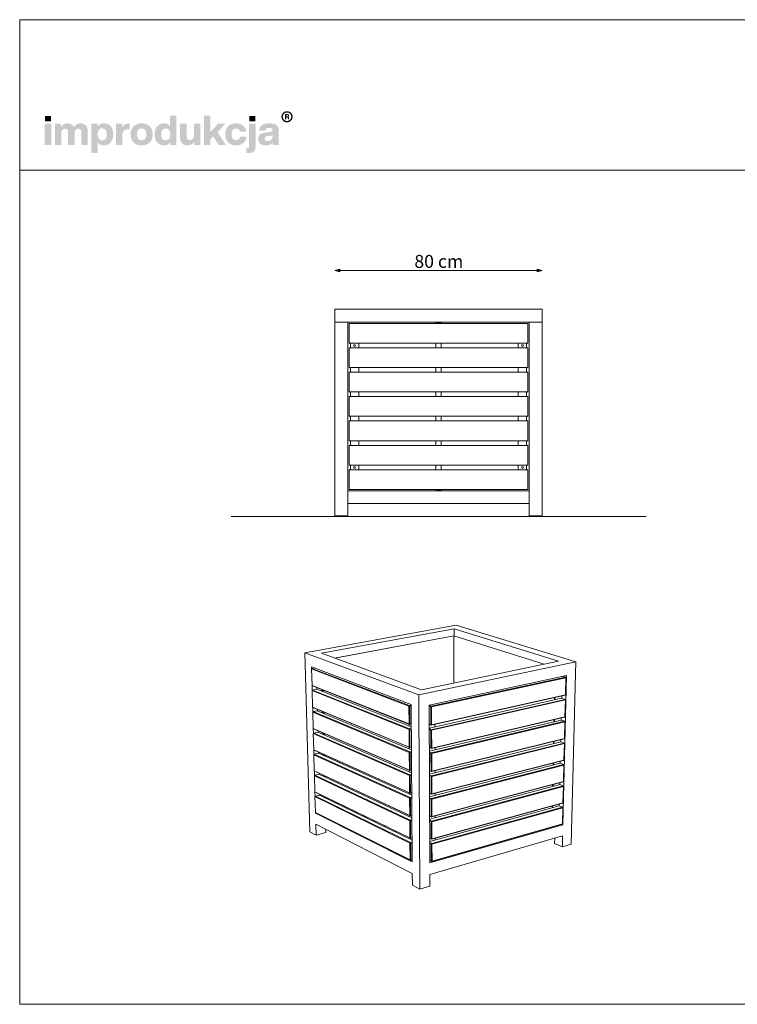
# Model space of a CAD drawing. Units: millimetres. Extents: x 97100 to 102640, y -80967 to -77167.
# Drawn here: x 97100 to 99870, y -80967 to -77167 of the extents above; entities that cross this region are included whole.
import ezdxf

# ---------------------------------------------------------------- set-up
doc = ezdxf.new("R2010")
doc.units = ezdxf.units.MM
doc.header["$MEASUREMENT"] = 0
for name, color, linetype, lineweight in [('0_Nr_pióra__1', 7, 'Continuous', 13), ('0_Nr_pióra__7', 7, 'Continuous', 13), ('220-Ściany_Nr_pióra__1', 7, 'Continuous', 13), ('299-Wymiary Opisy_Nr_pióra__21', 7, 'Continuous', 5), ('420-Słupy_Nr_pióra__1', 7, 'Continuous', 13), ('440-Stropy_Nr_pióra__1', 7, 'Continuous', 13), ('820-Rysunki Obrazki_Nr_pióra__1', 7, 'Continuous', 13), ('820-Rysunki Obrazki_Nr_pióra__7', 7, 'Continuous', 13)]:
    doc.layers.add(name, color=color, linetype=linetype, lineweight=lineweight)
doc.layers.add('299-Wymiary Opisy', color=7, linetype='Continuous')
doc.styles.add('GENERATED_STYLE_2', font='txt')
doc.dimstyles.new('GENERATED_STYLE__1', dxfattribs={"dimtxt": 50, "dimasz": 18.357488, "dimexe": 0.18, "dimexo": 0, "dimgap": 0.09, "dimtad": 1, "dimtih": 1, "dimtoh": 1, "dimdec": 1, "dimzin": 0, "dimdsep": 46, "dimtxsty": 'GENERATED_STYLE_2', "dimblk": 'ARROWHEAD_5', "dimblk1": 'ARROWHEAD_5', "dimblk2": 'ARROWHEAD_5', "dimcen": 0.09, "dimse1": 1, "dimse2": 1, "dimclrd": 7, "dimclre": 7, "dimclrt": 7, "dimadec": 1, "dimazin": 0, "dimtfac": 1, "dimtdec": 4, "dimtmove": 0, "dimatfit": 3, "dimfxl": 0, "dimtolj": 1, "dimtzin": 0, "dimarcsym": 0})

# ---------------------------------------------------------------- blocks, each defined once
blk = doc.blocks.new('*D4', base_point=(2455217, -425955.1))
at = {"layer": '299-Wymiary Opisy_Nr_pióra__21', "linetype": 'Continuous', "lineweight": 5}
for points in [[(98316.7, -78135.1), (98335.4, -78140.1), (98335.4, -78130.1)], [(99116.7, -78135.1), (99098.1, -78130.1), (99098.1, -78140.1)]]:
    blk.add_hatch(color=7, dxfattribs=at).paths.add_polyline_path(points)
at = {"layer": '299-Wymiary Opisy_Nr_pióra__21', "color": 7, "linetype": 'Continuous', "lineweight": 5}
for p, q in [((98316.7, -78135.1), (98335.4, -78130.1)), ((98316.7, -78135.1), (98335.4, -78140.1)), ((98335.4, -78130.1), (98335.4, -78140.1)), ((98335.4, -78135.1), (99098.1, -78135.1)), ((99116.7, -78135.1), (99098.1, -78130.1)), ((99098.1, -78140.1), (99098.1, -78130.1)), ((99116.7, -78135.1), (99098.1, -78140.1))]:
    blk.add_line(p, q, dxfattribs=at)
at = {"layer": '299-Wymiary Opisy_Nr_pióra__21', "color": 7, "lineweight": 5, "insert": (98623.5, -78125.1), "char_height": 50, "attachment_point": 7, "style": 'GENERATED_STYLE_2'}
blk.add_mtext('\\A1;{\\pql;\\fArial|b0|i0|c0|p38;80 cm}', dxfattribs=at)
blk = doc.blocks.new('ARROWHEAD_5')
at = {"linetype": 'Continuous', "lineweight": 0}
blk.add_hatch(color=0, dxfattribs=at).paths.add_polyline_path([(-1, 0.2679), (0, 0), (-1, -0.2679)])
at = {"color": 0, "linetype": 'Continuous', "lineweight": 0}
blk.add_line((0, 0), (-1, 0), dxfattribs=at)

msp = doc.modelspace()

# ---------------------------------------------------------------- hatches: boundary and pattern name
at = {"layer": '820-Rysunki Obrazki_Nr_pióra__1', "linetype": 'Continuous', "lineweight": 13}
h = msp.add_hatch(color=7, dxfattribs=at)
h.paths.add_polyline_path([(98110.42, -77541.91, 0.4142136), (98131.97, -77563.46, 0.4142136), (98153.52, -77541.91, 0.4142136), (98131.97, -77520.37, 0.4142136)])
h.paths.add_polyline_path([(98115.69, -77541.91, -0.4142136), (98131.97, -77525.64, -0.4142136), (98148.25, -77541.91, -0.4142136), (98131.97, -77558.19, -0.4142136)], flags=0)
h = msp.add_hatch(color=7, dxfattribs=at)
h.paths.add_polyline_path([(98124.22, -77551.22), (98128.82, -77551.22), (98128.82, -77544.07), (98132.59, -77544.07, -0.4045444), (98135.44, -77546.91), (98135.53, -77549.09, 0.0458615), (98135.66, -77550.29, 0.0736074), (98136, -77551.22), (98140.74, -77551.22, -0.1329664), (98140.2, -77549.12), (98140.06, -77546.39, 0.0384121), (98139.91, -77544.95, 0.0751623), (98139.49, -77543.72, 0.1923651), (98137.3, -77542.03, 0.3071546), (98140.44, -77537.42, 0.2146471), (98138.76, -77533.43, 0.104228), (98136.57, -77532.24, 0.0769312), (98133.41, -77531.8), (98124.22, -77531.8)])
h.paths.add_polyline_path([(98132.88, -77540.61), (98128.82, -77540.61), (98128.82, -77535.48), (98132.81, -77535.48, -0.0730739), (98134.04, -77535.64, -0.1053917), (98134.95, -77536.12, -0.2169559), (98135.7, -77538.02, -0.4138845)], flags=0)
at = {"layer": '820-Rysunki Obrazki_Nr_pióra__7', "linetype": 'Continuous', "lineweight": 13}
for points in [[(97197.7, -77559.8), (97221.22, -77559.8), (97221.22, -77538.96), (97197.7, -77538.96)], [(97867.79, -77650.63), (97895.91, -77650.63), (97863.53, -77600.72), (97894.18, -77569.14), (97865.9, -77569.14), (97835.73, -77601.36), (97835.73, -77538.17), (97811.57, -77538.17), (97811.57, -77650.63), (97835.73, -77650.63), (97835.73, -77628.36), (97846.78, -77616.99)], [(97986.44, -77559.8), (98009.97, -77559.8), (98009.97, -77538.96), (97986.44, -77538.96)], [(97197.07, -77650.63), (97221.7, -77650.63), (97221.7, -77569.14), (97197.07, -77569.14)], [(97334.17, -77567.24, 0.1389458), (97319.22, -77571.5, 0.1065204), (97308.58, -77581.92, 0.153413), (97298.74, -77571.03, 0.1322325), (97283.32, -77567.24, 0.1407531), (97269.63, -77571.05, 0.1047765), (97260.08, -77580.65), (97260.08, -77569.14), (97236.09, -77569.14), (97236.09, -77650.63), (97260.71, -77650.63), (97260.71, -77605.62, -0.0821497), (97261.89, -77597.63, -0.1075623), (97265.04, -77592.24, -0.2064431), (97274.95, -77588.23, -0.0923462), (97280.51, -77589.13, -0.1267675), (97284.29, -77591.78, -0.1087789), (97286.43, -77596.1, -0.066263), (97287.11, -77601.98), (97287.11, -77650.63), (97311.74, -77650.63), (97311.74, -77605.61, -0.0811091), (97312.9, -77597.63, -0.1074585), (97316.01, -77592.24, -0.2076281), (97325.89, -77588.23, -0.0917458), (97331.5, -77589.13, -0.1264638), (97335.3, -77591.78, -0.1092078), (97337.46, -77596.1, -0.0667355), (97338.14, -77601.98), (97338.14, -77650.63), (97362.76, -77650.63), (97362.76, -77597.71, 0.0837088), (97360.76, -77584.69, 0.1079646), (97355.04, -77575.13, 0.111596), (97346.04, -77569.25, 0.0907487)], [(97519.16, -77567.87, 0.0736796), (97510.88, -77569.01, 0.0856414), (97504.29, -77572.29, 0.1519895), (97495.94, -77584.28), (97495.94, -77569.13), (97471.94, -77569.13), (97471.94, -77650.63), (97496.56, -77650.63), (97496.56, -77612.72, -0.0826092), (97498.01, -77602.8, -0.117156), (97502.23, -77595.91, -0.1149587), (97509.03, -77591.9, -0.0793625), (97518.21, -77590.6), (97524.52, -77590.6), (97524.52, -77568.19, 0.0234582)], [(97772.72, -77569.14), (97772.72, -77614.63, -0.095518), (97771.37, -77622.34, -0.1104764), (97767.82, -77627.58, -0.1896662), (97757.23, -77631.53, -0.0867632), (97751.31, -77630.63, -0.1223186), (97747.22, -77627.96, -0.1125645), (97744.86, -77623.61, -0.0724725), (97744.1, -77617.64), (97744.1, -77569.14), (97719.48, -77569.14), (97719.48, -77622.53, 0.0888248), (97721.63, -77635.74, 0.110178), (97727.57, -77645.11, 0.1079214), (97736.53, -77650.68, 0.0870852), (97747.74, -77652.52, 0.2429943), (97773.35, -77639.12), (97773.35, -77650.63), (97797.34, -77650.63), (97797.34, -77569.14)], [(97935.09, -77652.53, 0.0794341), (97950.67, -77650.17, 0.0947822), (97963.05, -77643.43, 0.1028923), (97971.52, -77632.74, 0.0959864), (97975.38, -77618.57), (97950.89, -77618.57, -0.0899271), (97949.11, -77624.79, -0.1058275), (97945.65, -77629.07, -0.1706671), (97935.09, -77632.33, -0.1011995), (97928.11, -77631.02, -0.1230462), (97922.78, -77626.97, -0.1025222), (97919.38, -77619.99, -0.0673485), (97918.18, -77609.88, -0.0660658), (97919.36, -77599.75, -0.1017575), (97922.73, -77592.71, -0.1239591), (97928.05, -77588.61, -0.1023458), (97935.09, -77587.28, -0.1644658), (97945.17, -77590.26, -0.1912728), (97950.41, -77599.77), (97974.9, -77599.77, 0.0931398), (97970.9, -77586.22, 0.1012589), (97962.58, -77575.98, 0.0939781), (97950.46, -77569.5, 0.0779205), (97935.09, -77567.24, 0.092189), (97917.76, -77570.26, 0.1075076), (97904.57, -77578.84, 0.1056296), (97896.18, -77592.29, 0.0886655), (97893.24, -77609.88, 0.0891604), (97896.2, -77627.48, 0.1054714), (97904.63, -77640.92, 0.1070686), (97917.82, -77649.51, 0.0922893)], [(97978.08, -77662.98), (97975.07, -77662.98), (97975.07, -77681.74, 0.0139579), (97981.48, -77681.92), (97983.13, -77681.91, 0.062896), (97995.32, -77680.61, 0.1118496), (98003.83, -77676.5, 0.1311916), (98008.81, -77669.26, 0.0882808), (98010.44, -77658.56), (98010.44, -77569.13), (97985.81, -77569.13), (97985.81, -77655.7, -0.0877256), (97985.27, -77659.44, -0.1402647), (97983.72, -77661.65, -0.1142968), (97981.29, -77662.71, -0.0520861)]]:
    msp.add_hatch(color=7, dxfattribs=at).paths.add_polyline_path(points)
h = msp.add_hatch(color=7, dxfattribs=at)
h.paths.add_polyline_path([(97621.22, -77609.88, 0.074731), (97623.66, -77627.48, 0.0980804), (97630.69, -77640.92, 0.1147603), (97641.87, -77649.51, 0.1064783), (97656.75, -77652.53, 0.122611), (97671.31, -77649.19, 0.1229838), (97681.25, -77640.06), (97681.25, -77650.63), (97705.24, -77650.63), (97705.24, -77538.17), (97680.62, -77538.17), (97680.62, -77578.92, 0.1195944), (97670.82, -77570.36, 0.1183152), (97656.75, -77567.24, 0.1065069), (97641.87, -77570.26, 0.1147476), (97630.69, -77578.84, 0.0980597), (97623.66, -77592.29, 0.0747358)])
h.paths.add_polyline_path([(97647.35, -77620.53, -0.0674725), (97646.16, -77610.51, -0.0648795), (97647.35, -77600.3, -0.0971774), (97650.77, -77592.93, -0.2352377), (97663.55, -77586.97, -0.1026686), (97670.96, -77588.37, -0.1235998), (97676.48, -77592.62, -0.1014917), (97679.91, -77599.77, -0.0663648), (97681.1, -77609.88, -0.066349), (97679.91, -77620, -0.1015075), (97676.48, -77627.15, -0.1236232), (97670.96, -77631.4, -0.1026452), (97663.55, -77632.8, -0.0977542), (97656.23, -77631.5, -0.1241378), (97650.77, -77627.47, -0.1047588)], flags=0)
h = msp.add_hatch(color=7, dxfattribs=at)
h.paths.add_polyline_path([(97376.85, -77569.14), (97376.85, -77681.59), (97401.46, -77681.59), (97401.46, -77640.68, 0.1217542), (97411.29, -77649.39, 0.1188225), (97425.49, -77652.52, 0.1064543), (97440.37, -77649.51, 0.1147219), (97451.55, -77640.92, 0.0980893), (97458.58, -77627.48, 0.0747841), (97461.03, -77609.89, 0.0747455), (97458.58, -77592.29, 0.0980647), (97451.55, -77578.85, 0.1147398), (97440.37, -77570.26, 0.1065), (97425.49, -77567.24, 0.1249967), (97410.79, -77570.67, 0.1229351), (97400.83, -77580.02), (97400.83, -77569.14)])
h.paths.add_polyline_path([(97402.34, -77620, -0.0663925), (97401.15, -77609.88, -0.0664082), (97402.34, -77599.77, -0.1014674), (97405.78, -77592.62, -0.1235421), (97411.29, -77588.37, -0.1027065), (97418.7, -77586.96, -0.097681), (97426.01, -77588.27, -0.1241032), (97431.48, -77592.3, -0.104808), (97434.9, -77599.23, -0.0675307), (97436.08, -77609.25, -0.0649241), (97434.9, -77619.46, -0.0971613), (97431.48, -77626.83, -0.2352076), (97418.7, -77632.8, -0.1026832), (97411.29, -77631.4, -0.1235655), (97405.78, -77627.15, -0.1014832)], flags=0)
h = msp.add_hatch(color=7, dxfattribs=at)
h.paths.add_polyline_path([(97528.18, -77609.88, 0.0908232), (97531.2, -77627.48, 0.1065185), (97539.8, -77640.92, 0.1062968), (97553.29, -77649.51, 0.0903515), (97570.98, -77652.53, 0.0907094), (97588.57, -77649.51, 0.1062771), (97602.02, -77640.92, 0.1062849), (97610.6, -77627.48, 0.0907178), (97613.62, -77609.88, 0.0907406), (97610.6, -77592.29, 0.106262), (97602.02, -77578.84, 0.106257), (97588.57, -77570.26, 0.0907295), (97570.98, -77567.24, 0.0903716), (97553.29, -77570.26, 0.1062768), (97539.8, -77578.84, 0.1064956), (97531.2, -77592.29, 0.090846)])
h.paths.add_polyline_path([(97554.35, -77620, -0.0687838), (97553.11, -77609.88, -0.0688244), (97554.35, -77599.77, -0.1022657), (97557.9, -77592.62, -0.1215789), (97563.52, -77588.37, -0.1014323), (97570.98, -77586.97, -0.1023827), (97578.35, -77588.37, -0.1214874), (97583.92, -77592.62, -0.1016626), (97587.45, -77599.77, -0.0685696), (97588.68, -77609.88, -0.0685291), (97587.45, -77620, -0.1016724), (97583.92, -77627.15, -0.1215302), (97578.35, -77631.4, -0.102371), (97570.98, -77632.8, -0.1014207), (97563.52, -77631.4, -0.1216216), (97557.9, -77627.15, -0.1022756)], flags=0)
h = msp.add_hatch(color=7, dxfattribs=at)
h.paths.add_polyline_path([(98022.41, -77617.95, 0.0952533), (98020.73, -77627.56, 0.109718), (98022.97, -77638.33, 0.1160011), (98029.18, -77646.15, 0.0957955), (98038.58, -77650.92, 0.0725561), (98050.42, -77652.53, 0.1026825), (98066, -77649.61, 0.129984), (98076.49, -77641.48, 0.0448483), (98077.16, -77646.64, 0.0678894), (98078.55, -77650.63), (98103.33, -77650.63, -0.1007259), (98100.84, -77644.19, -0.052261), (98100.01, -77635.62), (98100.01, -77592.34, 0.1075272), (98097.93, -77581.89, 0.1273125), (98091.45, -77573.99, 0.0983658), (98080.16, -77568.99, 0.0609771), (98063.69, -77567.24, 0.0635641), (98046.71, -77569.12, 0.0996529), (98034.82, -77574.62, 0.1191373), (98027.62, -77583.49, 0.0941532), (98024.68, -77595.5), (98049.14, -77595.5, -0.08266), (98050.37, -77590.29, -0.1321214), (98053.02, -77586.99, -0.105521), (98057.32, -77585.26, -0.0501291), (98063.53, -77584.75, -0.0584209), (98069.61, -77585.35, -0.1045037), (98073.44, -77587.03, -0.1348089), (98075.44, -77589.62, -0.0965157), (98076.01, -77592.97, -0.2428165), (98073.32, -77598.65, -0.0836267), (98070.01, -77600.16, -0.0427616), (98065.43, -77601.02), (98052.63, -77602.13, 0.0597355), (98037.71, -77604.99, 0.0969485), (98027.85, -77610.35, 0.120222)])
h.paths.add_polyline_path([(98045.83, -77626.63, -0.2207673), (98048.61, -77619.96, -0.0925951), (98052.29, -77617.97, -0.0548779), (98057.68, -77616.84), (98067.79, -77615.73, 0.0558513), (98072.67, -77614.68, 0.1209982), (98076.01, -77612.57), (98076.01, -77618.58, -0.1023103), (98074.5, -77626.69, -0.1200739), (98070.48, -77632.07, -0.1004035), (98064.67, -77635.04, -0.071294), (98057.83, -77635.95, -0.0702416), (98052.69, -77635.3, -0.0981805), (98048.93, -77633.43, -0.2285658)], flags=0)

# ---------------------------------------------------------------- linework, layer by layer
at = {"layer": '0_Nr_pióra__1', "color": 7, "linetype": 'Continuous', "lineweight": 13, "flags": 128}
msp.add_lwpolyline([(97916.73, -79085.08), (99518.28, -79085.08)], dxfattribs=at)
at = {"layer": '0_Nr_pióra__7', "color": 7, "linetype": 'Continuous', "lineweight": 13, "flags": 128}
for points in [[(97100.1, -80967.3), (102640.1, -80967.3), (102640.1, -77167.3), (97100.1, -77167.3)], [(97100.1, -77747.61), (102640.1, -77747.61), (102640.1, -77167.3), (97100.1, -77167.3)]]:
    msp.add_lwpolyline(points, close=True, dxfattribs=at)
at = {"layer": '220-Ściany_Nr_pióra__1', "color": 7, "linetype": 'Continuous', "lineweight": 13}
for p, q in [((98775.44, -79545.17), (98315.44, -79631.01)), ((98775.97, -79545.34), (98315.95, -79631.19)), ((98775.44, -79545.17), (98776.13, -79545.04)), ((98775.97, -79545.34), (98775.73, -79727.43)), ((99124.34, -79654.94), (98775.97, -79545.34)), ((99125.05, -79654.79), (98776.13, -79545.04)), ((98272.68, -79755.52), (98272.83, -79761.78)), ((98274.72, -79839.53), (98274.86, -79845.25)), ((98276.75, -79922.83), (98276.87, -79928)), ((98278.76, -80005.42), (98278.87, -80010.06)), ((98280.75, -80087.3), (98280.85, -80091.42)), ((98282.73, -80168.5), (98282.81, -80172.11))]:
    msp.add_line(p, q, dxfattribs=at)
at = {"layer": '420-Słupy_Nr_pióra__1', "color": 7, "linetype": 'Continuous', "lineweight": 13}
for p, q in [((98219.81, -80301.45), (98201.83, -79655.01)), ((98227.17, -79672.3), (98226.97, -79664.54)), ((99196.87, -80274.15), (99210.39, -79698.72)), ((99229.06, -80349.56), (99245.71, -79691.1)), ((98229.4, -79756.18), (98228.91, -79737.61)), ((98231.61, -79839.35), (98231.12, -79820.94)), ((98615.2, -80417.62), (98610.9, -79810.13)), ((98644.72, -80522.79), (98640.83, -79821.48)), ((98683.39, -80421.01), (98681.28, -79812.76)), ((98233.8, -79921.8), (98233.31, -79903.56)), ((98235.97, -80003.54), (98235.49, -79985.48)), ((98238.12, -80084.6), (98237.64, -80066.71)), ((98240.25, -80164.99), (98239.78, -80147.27)), ((98241.98, -80230.03), (98241.9, -80227.15)), ((98244.21, -80314.16), (98243.1, -80272.19)), ((98281.7, -80304.4), (98281.39, -80291.79)), ((98219.81, -80301.45), (98244.21, -80314.16)), ((98244.21, -80314.16), (98281.7, -80304.4)), ((99164.77, -80346.49), (99165.22, -80325.94)), ((99194.86, -80359.7), (99195.86, -80317.02)), ((99164.77, -80346.49), (99194.86, -80359.7)), ((99194.86, -80359.7), (99229.06, -80349.56)), ((98615.83, -80507.75), (98615.52, -80462.79)), ((98683.7, -80511.24), (98683.55, -80466.23)), ((98615.83, -80507.75), (98644.72, -80522.79)), ((98644.72, -80522.79), (98683.7, -80511.24))]:
    msp.add_line(p, q, dxfattribs=at)
at = {"layer": '440-Stropy_Nr_pióra__1', "color": 7, "linetype": 'Continuous', "lineweight": 13}
for p, q in [((98200.59, -79610.35), (98784.45, -79504.09)), ((98776.71, -79518.55), (98264.71, -79612.51)), ((98776.71, -79518.55), (98776.67, -79545.21)), ((99180.17, -79643.33), (98776.71, -79518.55)), ((98784.45, -79504.09), (99246.86, -79645.58)), ((98640.56, -79772.86), (98200.59, -79610.35)), ((98200.59, -79610.35), (98201.83, -79655.01)), ((98264.71, -79612.51), (98651, -79753.37)), ((99246.86, -79645.58), (98640.56, -79772.86)), ((98651, -79753.37), (99180.17, -79643.33)), ((99246.86, -79645.58), (99245.71, -79691.1)), ((98228.26, -79670.8), (98226.75, -79672.89)), ((98226.75, -79672.89), (98602.7, -79816.15)), ((98226.75, -79672.89), (98228.46, -79737.2)), ((98610.9, -79810.13), (98226.97, -79664.54)), ((98238.41, -79668.88), (98228.26, -79670.8)), ((98228.26, -79670.8), (98604.31, -79813.88)), ((99210.39, -79698.72), (98681.28, -79812.76)), ((98688.74, -79817.05), (99207.19, -79704.95)), ((98689.96, -79819.44), (99208.41, -79707.18)), ((99207.19, -79704.95), (99196.82, -79701.64)), ((99208.41, -79707.18), (99206.87, -79772.65)), ((99207.04, -79771.92), (99208.57, -79706.47)), ((99208.41, -79707.18), (99207.19, -79704.95)), ((99207.19, -79704.95), (99208.57, -79706.47)), ((99208.41, -79707.18), (99208.57, -79706.47)), ((98228.46, -79737.2), (98230.06, -79738.67)), ((98228.46, -79737.2), (98603.22, -79885.29)), ((98230.48, -79754.68), (98228.98, -79756.77)), ((98228.98, -79756.77), (98603.38, -79906.31)), ((98228.98, -79756.77), (98230.67, -79820.53)), ((98230.06, -79738.67), (98604.85, -79886.84)), ((98246.77, -79751.45), (98230.48, -79754.68)), ((98230.48, -79754.68), (98604.98, -79904.04)), ((98246.77, -79751.45), (98611.51, -79896.13)), ((98247.2, -79745.45), (98247.36, -79751.68)), ((98266.12, -79759.12), (98265.97, -79752.87)), ((98268.48, -79760.06), (98268.33, -79753.8)), ((98640.56, -79772.86), (98640.83, -79821.48)), ((98681.59, -79901.23), (99192.11, -79785.96)), ((98688.97, -79890.13), (99205.58, -79774.05)), ((98689.02, -79907.36), (99205.2, -79790.34)), ((98690.17, -79888.68), (99206.87, -79772.65)), ((98690.23, -79909.74), (99206.41, -79792.57)), ((99164.15, -79792.27), (99164.34, -79783.31)), ((99166.03, -79791.85), (99166.23, -79782.89)), ((99205.2, -79790.34), (99192.11, -79785.96)), ((99192.47, -79776.99), (99192.26, -79786.01)), ((99206.41, -79792.57), (99204.89, -79857.47)), ((99205.05, -79856.71), (99206.57, -79791.83)), ((99206.41, -79792.57), (99205.2, -79790.34)), ((99205.2, -79790.34), (99206.57, -79791.83)), ((99205.58, -79774.05), (99206.87, -79772.65)), ((99206.41, -79792.57), (99206.57, -79791.83)), ((99206.87, -79772.65), (99207.04, -79771.92)), ((98230.67, -79820.53), (98232.27, -79821.98)), ((98230.67, -79820.53), (98603.89, -79974.81)), ((98232.69, -79837.85), (98231.19, -79839.93)), ((98232.27, -79821.98), (98605.52, -79976.33)), ((98248.9, -79834.48), (98232.69, -79837.85)), ((98232.69, -79837.85), (98605.64, -79993.38)), ((98248.9, -79834.48), (98612.14, -79985.14)), ((98249.34, -79829.04), (98249.49, -79834.72)), ((98268.18, -79842.47), (98268.04, -79836.77)), ((98270.53, -79843.45), (98270.39, -79837.74)), ((98602.7, -79816.15), (98604.31, -79813.88)), ((98602.7, -79816.15), (98603.22, -79885.29)), ((98602.7, -79816.15), (98605.51, -79816.26)), ((98604.31, -79813.88), (98610.91, -79812.47)), ((98604.31, -79813.88), (98605.51, -79816.26)), ((98610.93, -79815.1), (98605.51, -79816.26)), ((98606.02, -79885.39), (98605.51, -79816.26)), ((98681.28, -79814.26), (98688.74, -79817.05)), ((98681.29, -79817.14), (98687.14, -79819.33)), ((98687.14, -79819.33), (98688.74, -79817.05)), ((98687.14, -79819.33), (98689.96, -79819.44)), ((98687.14, -79819.33), (98687.36, -79888.57)), ((98688.74, -79817.05), (98689.96, -79819.44)), ((98689.96, -79819.44), (98690.17, -79888.68)), ((98231.19, -79839.93), (98604.05, -79995.65)), ((98231.19, -79839.93), (98232.87, -79903.16)), ((98681.9, -79990.45), (99190.19, -79870.43)), ((98689.24, -79979.76), (99203.6, -79858.84)), ((98689.3, -79996.83), (99203.22, -79874.99)), ((98690.44, -79978.35), (99204.89, -79857.47)), ((99162.35, -79877), (99162.53, -79868.49)), ((99164.23, -79876.56), (99164.41, -79868.05)), ((99203.22, -79874.99), (99190.19, -79870.43)), ((99190.54, -79861.91), (99190.35, -79870.48)), ((99204.43, -79877.22), (99203.22, -79874.99)), ((99203.22, -79874.99), (99204.59, -79876.45)), ((99203.6, -79858.84), (99204.89, -79857.47)), ((99204.89, -79857.47), (99205.05, -79856.71)), ((98232.87, -79903.16), (98234.45, -79904.58)), ((98232.87, -79903.16), (98604.56, -80063.52)), ((98234.45, -79904.58), (98606.17, -80065.01)), ((98251.47, -79911.92), (98251.6, -79917.07)), ((98602.84, -79886.05), (98602.89, -79892.72)), ((98604.85, -79886.84), (98603.22, -79885.29)), ((98603.22, -79885.29), (98606.02, -79885.39)), ((98603.38, -79906.31), (98604.98, -79904.04)), ((98603.38, -79906.31), (98603.89, -79974.81)), ((98603.38, -79906.31), (98606.18, -79906.42)), ((98604.85, -79886.84), (98611.43, -79885.38)), ((98604.85, -79886.84), (98606.02, -79885.39)), ((98604.98, -79904.04), (98611.55, -79902.57)), ((98604.98, -79904.04), (98606.18, -79906.42)), ((98611.42, -79884.2), (98606.02, -79885.39)), ((98611.57, -79905.21), (98606.18, -79906.42)), ((98606.68, -79974.93), (98606.18, -79906.42)), ((98681.53, -79886.31), (98687.36, -79888.57)), ((98688.97, -79890.13), (98681.54, -79887.24)), ((98681.6, -79904.44), (98689.02, -79907.36)), ((98681.61, -79907.34), (98687.43, -79909.63)), ((98687.36, -79888.57), (98690.17, -79888.68)), ((98687.36, -79888.57), (98688.97, -79890.13)), ((98687.43, -79909.63), (98689.02, -79907.36)), ((98687.43, -79909.63), (98690.23, -79909.74)), ((98687.43, -79909.63), (98687.64, -79978.23)), ((98690.17, -79888.68), (98688.97, -79890.13)), ((98689.02, -79907.36), (98690.23, -79909.74)), ((98690.23, -79909.74), (98690.44, -79978.35)), ((98690.5, -79999.21), (99204.43, -79877.22)), ((98703.07, -79886.96), (98703.1, -79896.37)), ((99204.43, -79877.22), (99202.92, -79941.57)), ((99203.09, -79940.77), (99204.59, -79876.45)), ((99204.43, -79877.22), (99204.59, -79876.45)), ((98234.87, -79920.31), (98233.38, -79922.39)), ((98233.92, -79921.63), (98233.38, -79922.39)), ((98233.38, -79922.39), (98604.71, -80084.16)), ((98233.38, -79922.39), (98235.04, -79985.09)), ((98233.92, -79921.63), (98234.87, -79920.31)), ((98251.02, -79916.81), (98234.87, -79920.31)), ((98234.87, -79920.31), (98606.3, -80081.89)), ((98251.02, -79916.81), (98612.76, -80073.34)), ((98270.21, -79925.12), (98270.09, -79919.96)), ((98272.56, -79926.14), (98272.43, -79920.97)), ((98689.52, -80068.56), (99201.64, -79942.9)), ((98690.71, -80067.19), (99202.92, -79941.57)), ((99188.63, -79946.09), (99188.45, -79954.23)), ((99201.64, -79942.9), (99202.92, -79941.57)), ((99202.92, -79941.57), (99203.09, -79940.77)), ((98235.04, -79985.09), (98236.62, -79986.48)), ((98235.04, -79985.09), (98605.22, -80151.41)), ((98236.62, -79986.48), (98606.82, -80152.87)), ((98603.52, -79975.51), (98603.56, -79981.59)), ((98605.52, -79976.33), (98603.89, -79974.81)), ((98603.89, -79974.81), (98606.68, -79974.93)), ((98605.52, -79976.33), (98612.06, -79974.81)), ((98605.52, -79976.33), (98606.68, -79974.93)), ((98612.05, -79973.68), (98606.68, -79974.93)), ((98681.84, -79975.87), (98687.64, -79978.23)), ((98689.24, -79979.76), (98681.85, -79976.75)), ((98682.2, -80078.86), (99188.3, -79954.17)), ((98687.64, -79978.23), (98690.44, -79978.35)), ((98687.64, -79978.23), (98689.24, -79979.76)), ((98690.44, -79978.35), (98689.24, -79979.76)), ((98689.57, -80085.48), (99201.27, -79958.91)), ((98690.77, -80087.87), (99202.46, -79961.14)), ((98703.28, -79976.46), (98703.31, -79985.4)), ((99160.57, -79961), (99160.74, -79952.94)), ((99162.43, -79960.54), (99162.61, -79952.48)), ((99201.27, -79958.91), (99188.3, -79954.17)), ((99202.46, -79961.14), (99200.97, -80024.94)), ((99201.13, -80024.11), (99202.63, -79960.34)), ((99202.46, -79961.14), (99201.27, -79958.91)), ((99201.27, -79958.91), (99202.63, -79960.34)), ((99202.46, -79961.14), (99202.63, -79960.34)), ((98237.04, -80002.08), (98235.55, -80004.16)), ((98236.09, -80003.36), (98235.55, -80004.16)), ((98235.55, -80004.16), (98605.37, -80171.87)), ((98235.55, -80004.16), (98237.2, -80066.33)), ((98236.09, -80003.36), (98237.04, -80002.08)), ((98253.11, -79998.45), (98237.04, -80002.08)), ((98237.04, -80002.08), (98606.95, -80169.61)), ((98253.11, -79998.45), (98613.38, -80160.74)), ((98253.57, -79994.1), (98253.69, -79998.72)), ((98272.24, -80007.07), (98272.12, -80002.43)), ((98274.57, -80008.12), (98274.46, -80003.48)), ((98604.05, -79995.65), (98605.64, -79993.38)), ((98604.05, -79995.65), (98604.56, -80063.52)), ((98604.05, -79995.65), (98606.83, -79995.76)), ((98605.64, -79993.38), (98612.18, -79991.84)), ((98605.64, -79993.38), (98606.83, -79995.76)), ((98612.2, -79994.5), (98606.83, -79995.76)), ((98607.33, -80063.63), (98606.83, -79995.76)), ((98681.91, -79993.79), (98689.3, -79996.83)), ((98681.92, -79996.72), (98687.71, -79999.1)), ((98687.71, -79999.1), (98689.3, -79996.83)), ((98687.71, -79999.1), (98690.5, -79999.21)), ((98687.71, -79999.1), (98687.92, -80067.07)), ((98689.3, -79996.83), (98690.5, -79999.21)), ((98689.79, -80156.56), (99199.69, -80026.24)), ((98690.5, -79999.21), (98690.71, -80067.19)), ((98690.97, -80155.22), (99200.97, -80024.94)), ((99199.69, -80026.24), (99200.97, -80024.94)), ((99200.97, -80024.94), (99201.13, -80024.11)), ((98604.18, -80064.15), (98604.23, -80069.65)), ((98606.17, -80065.01), (98604.56, -80063.52)), ((98604.56, -80063.52), (98607.33, -80063.63)), ((98606.17, -80065.01), (98612.69, -80063.43)), ((98606.17, -80065.01), (98607.33, -80063.63)), ((98612.68, -80062.34), (98607.33, -80063.63)), ((98682.15, -80064.62), (98687.92, -80067.07)), ((98689.52, -80068.56), (98682.16, -80065.43)), ((98682.51, -80166.46), (99186.41, -80037.2)), ((98689.84, -80173.32), (99199.32, -80042.11)), ((98691.04, -80175.71), (99200.51, -80044.35)), ((98703.49, -80065.13), (98703.51, -80073.6)), ((99158.8, -80044.28), (99158.96, -80036.65)), ((99160.66, -80043.8), (99160.82, -80036.17)), ((99199.32, -80042.11), (99186.41, -80037.2)), ((99186.74, -80029.55), (99186.56, -80037.25)), ((99200.51, -80044.35), (99199.03, -80107.59)), ((99199.2, -80106.74), (99200.68, -80043.52)), ((99200.51, -80044.35), (99199.32, -80042.11)), ((99199.32, -80042.11), (99200.68, -80043.52)), ((99200.51, -80044.35), (99200.68, -80043.52)), ((98237.2, -80066.33), (98238.78, -80067.69)), ((98237.2, -80066.33), (98605.87, -80238.51)), ((98239.19, -80083.17), (98237.7, -80085.25)), ((98238.24, -80084.42), (98237.7, -80085.25)), ((98237.7, -80085.25), (98606.02, -80258.78)), ((98237.7, -80085.25), (98239.34, -80146.89)), ((98238.24, -80084.42), (98239.19, -80083.17)), ((98238.78, -80067.69), (98607.47, -80239.94)), ((98255.19, -80079.41), (98239.19, -80083.17)), ((98239.19, -80083.17), (98607.59, -80256.52)), ((98255.19, -80079.41), (98613.99, -80247.35)), ((98255.66, -80075.58), (98255.76, -80079.68)), ((98274.24, -80088.33), (98274.14, -80084.22)), ((98276.57, -80089.42), (98276.47, -80085.3)), ((98604.71, -80084.16), (98606.3, -80081.89)), ((98604.71, -80084.16), (98605.22, -80151.41)), ((98604.71, -80084.16), (98607.48, -80084.28)), ((98606.3, -80081.89), (98612.81, -80080.3)), ((98606.3, -80081.89), (98607.48, -80084.28)), ((98612.83, -80082.97), (98607.48, -80084.28)), ((98607.98, -80151.53), (98607.48, -80084.28)), ((98682.21, -80082.32), (98689.57, -80085.48)), ((98682.22, -80085.27), (98687.99, -80087.75)), ((98687.92, -80067.07), (98690.71, -80067.19)), ((98687.92, -80067.07), (98689.52, -80068.56)), ((98687.99, -80087.75), (98689.57, -80085.48)), ((98687.99, -80087.75), (98690.77, -80087.87)), ((98687.99, -80087.75), (98688.2, -80155.1)), ((98690.71, -80067.19), (98689.52, -80068.56)), ((98689.57, -80085.48), (98690.77, -80087.87)), ((98690.77, -80087.87), (98690.97, -80155.22)), ((98682.81, -80253.26), (99184.55, -80119.51)), ((98690.06, -80243.75), (99197.77, -80108.86)), ((98690.11, -80260.36), (99197.4, -80124.6)), ((98691.24, -80242.45), (99199.03, -80107.59)), ((98691.3, -80262.75), (99198.58, -80126.84)), ((99157.04, -80126.85), (99157.2, -80119.64)), ((99158.9, -80126.35), (99159.05, -80119.15)), ((99197.4, -80124.6), (99184.55, -80119.51)), ((99184.86, -80112.29), (99184.7, -80119.57)), ((99198.58, -80126.84), (99197.12, -80189.54)), ((99197.28, -80188.66), (99198.75, -80125.98)), ((99198.58, -80126.84), (99197.4, -80124.6)), ((99197.4, -80124.6), (99198.75, -80125.98)), ((99197.77, -80108.86), (99199.03, -80107.59)), ((99198.58, -80126.84), (99198.75, -80125.98)), ((99199.03, -80107.59), (99199.2, -80106.74)), ((98239.34, -80146.89), (98240.91, -80148.23)), ((98239.34, -80146.89), (98606.52, -80324.82)), ((98241.31, -80163.58), (98239.84, -80165.65)), ((98240.37, -80164.8), (98239.84, -80165.65)), ((98239.84, -80165.65), (98606.67, -80344.91)), ((98239.84, -80165.65), (98241.46, -80226.78)), ((98240.37, -80164.8), (98241.31, -80163.58)), ((98240.91, -80148.23), (98608.11, -80326.22)), ((98257.25, -80159.69), (98241.31, -80163.58)), ((98241.31, -80163.58), (98608.23, -80342.65)), ((98257.25, -80159.69), (98614.6, -80333.19)), ((98257.73, -80156.38), (98257.82, -80159.97)), ((98276.23, -80168.91), (98276.14, -80165.31)), ((98278.55, -80170.03), (98278.46, -80166.43)), ((98604.84, -80151.98), (98604.88, -80156.92)), ((98606.82, -80152.87), (98605.22, -80151.41)), ((98605.22, -80151.41), (98607.98, -80151.53)), ((98605.37, -80171.87), (98606.95, -80169.61)), ((98605.37, -80171.87), (98605.87, -80238.51)), ((98605.37, -80171.87), (98608.13, -80171.99)), ((98606.82, -80152.87), (98613.31, -80151.23)), ((98606.82, -80152.87), (98607.98, -80151.53)), ((98606.95, -80169.61), (98613.43, -80167.96)), ((98606.95, -80169.61), (98608.13, -80171.99)), ((98613.3, -80150.19), (98607.98, -80151.53)), ((98613.45, -80170.64), (98608.13, -80171.99)), ((98608.62, -80238.64), (98608.13, -80171.99)), ((98682.46, -80152.56), (98688.2, -80155.1)), ((98689.79, -80156.56), (98682.46, -80153.31)), ((98682.52, -80170.05), (98689.84, -80173.32)), ((98682.53, -80173.02), (98688.27, -80175.59)), ((98688.2, -80155.1), (98690.97, -80155.22)), ((98688.2, -80155.1), (98689.79, -80156.56)), ((98688.27, -80175.59), (98689.84, -80173.32)), ((98688.27, -80175.59), (98691.04, -80175.71)), ((98688.27, -80175.59), (98688.48, -80242.33)), ((98690.97, -80155.22), (98689.79, -80156.56)), ((98689.84, -80173.32), (98691.04, -80175.71)), ((98691.04, -80175.71), (98691.24, -80242.45)), ((98703.7, -80153), (98703.72, -80161.01)), ((98683.11, -80339.29), (99182.7, -80201.13)), ((98690.33, -80330.16), (99195.85, -80190.78)), ((98690.38, -80346.62), (99195.49, -80206.39)), ((98691.5, -80328.89), (99197.12, -80189.54)), ((98691.56, -80349.01), (99196.67, -80208.62)), ((99155.3, -80208.71), (99155.45, -80201.92)), ((99157.15, -80208.2), (99157.29, -80201.41)), ((99195.49, -80206.39), (99182.7, -80201.13)), ((99183, -80194.32), (99182.85, -80201.19)), ((99196.67, -80208.62), (99195.21, -80270.8)), ((99195.38, -80269.89), (99196.83, -80207.74)), ((99196.67, -80208.62), (99195.49, -80206.39)), ((99195.49, -80206.39), (99196.83, -80207.74)), ((99195.85, -80190.78), (99197.12, -80189.54)), ((99196.67, -80208.62), (99196.83, -80207.74)), ((99197.12, -80189.54), (99197.28, -80188.66)), ((98241.46, -80226.78), (98243.02, -80228.1)), ((98241.46, -80226.78), (98607.16, -80410.35)), ((98241.98, -80230.03), (98245.25, -80229.21)), ((98615.2, -80417.62), (98241.98, -80230.03)), ((98243.02, -80228.1), (98608.74, -80411.72)), ((98605.5, -80239.02), (98605.53, -80243.39)), ((98607.47, -80239.94), (98605.87, -80238.51)), ((98605.87, -80238.51), (98608.62, -80238.64)), ((98607.47, -80239.94), (98613.93, -80238.24)), ((98607.47, -80239.94), (98608.62, -80238.64)), ((98607.59, -80256.52), (98614.04, -80254.81)), ((98613.92, -80237.24), (98608.62, -80238.64)), ((98682.76, -80239.69), (98688.48, -80242.33)), ((98690.06, -80243.75), (98682.76, -80240.4)), ((98688.48, -80242.33), (98691.24, -80242.45)), ((98688.48, -80242.33), (98690.06, -80243.75)), ((98691.24, -80242.45), (98690.06, -80243.75)), ((98703.91, -80240.08), (98703.93, -80247.63)), ((98615.52, -80462.79), (98243.1, -80272.19)), ((98606.02, -80258.78), (98607.59, -80256.52)), ((98606.02, -80258.78), (98606.52, -80324.82)), ((98606.02, -80258.78), (98608.77, -80258.91)), ((98607.59, -80256.52), (98608.77, -80258.91)), ((98614.06, -80257.51), (98608.77, -80258.91)), ((98609.25, -80324.95), (98608.77, -80258.91)), ((98682.82, -80256.98), (98690.11, -80260.36)), ((98682.83, -80259.97), (98688.54, -80262.63)), ((99196.87, -80274.15), (98683.39, -80421.01)), ((98688.54, -80262.63), (98690.11, -80260.36)), ((98688.54, -80262.63), (98691.3, -80262.75)), ((98688.54, -80262.63), (98688.75, -80328.76)), ((98690.11, -80260.36), (98691.3, -80262.75)), ((98690.59, -80415.79), (99193.96, -80272.01)), ((98691.3, -80262.75), (98691.5, -80328.89)), ((98691.76, -80414.55), (99195.21, -80270.8)), ((99192.67, -80272.37), (99196.87, -80274.15)), ((99193.96, -80272.01), (99195.21, -80270.8)), ((99195.21, -80270.8), (99195.38, -80269.89)), ((98606.15, -80325.27), (98606.18, -80329.1)), ((98608.11, -80326.22), (98606.52, -80324.82)), ((98606.52, -80324.82), (98609.25, -80324.95)), ((98608.11, -80326.22), (98614.54, -80324.47)), ((98608.11, -80326.22), (98609.25, -80324.95)), ((98614.53, -80323.51), (98609.25, -80324.95)), ((98683.06, -80326.04), (98688.75, -80328.76)), ((98690.33, -80330.16), (98683.06, -80326.69)), ((99195.86, -80317.02), (98683.55, -80466.23)), ((98688.75, -80328.76), (98691.5, -80328.89)), ((98688.75, -80328.76), (98690.33, -80330.16)), ((98691.5, -80328.89), (98690.33, -80330.16)), ((98704.11, -80326.36), (98704.13, -80333.47)), ((98606.67, -80344.91), (98608.23, -80342.65)), ((98606.67, -80344.91), (98607.16, -80410.35)), ((98606.67, -80344.91), (98609.4, -80345.04)), ((98608.23, -80342.65), (98614.65, -80340.89)), ((98608.23, -80342.65), (98609.4, -80345.04)), ((98614.67, -80343.59), (98609.4, -80345.04)), ((98609.88, -80410.49), (98609.4, -80345.04)), ((98683.12, -80343.13), (98690.38, -80346.62)), ((98683.13, -80346.14), (98688.82, -80348.88)), ((98688.82, -80348.88), (98690.38, -80346.62)), ((98688.82, -80348.88), (98691.56, -80349.01)), ((98688.82, -80348.88), (98689.03, -80414.42)), ((98690.38, -80346.62), (98691.56, -80349.01)), ((98691.56, -80349.01), (98691.76, -80414.55)), ((98608.74, -80411.72), (98607.16, -80410.35)), ((98607.16, -80410.35), (98609.88, -80410.49)), ((98608.74, -80411.72), (98615.14, -80409.91)), ((98608.74, -80411.72), (98609.88, -80410.49)), ((98615.13, -80409.01), (98609.88, -80410.49)), ((98683.36, -80411.61), (98689.03, -80414.42)), ((98690.59, -80415.79), (98683.36, -80412.21)), ((98689.03, -80414.42), (98691.76, -80414.55)), ((98689.03, -80414.42), (98690.59, -80415.79)), ((98691.76, -80414.55), (98690.59, -80415.79))]:
    msp.add_line(p, q, dxfattribs=at)
at = {"layer": '820-Rysunki Obrazki_Nr_pióra__1', "color": 7, "linetype": 'Continuous', "lineweight": 13}
for p, q in [((98316.73, -78285.08), (99116.73, -78285.08)), ((98316.73, -78335.08), (98316.73, -78285.08)), ((99116.73, -78335.08), (99116.73, -78285.08)), ((98316.73, -78335.08), (99116.73, -78335.08)), ((98316.73, -78335.08), (98316.73, -79085.08)), ((98366.73, -79085.08), (98366.73, -78335.08)), ((98366.73, -78336.08), (98366.73, -78984.08)), ((98371.73, -78340.08), (99061.73, -78340.08)), ((98371.73, -78416.08), (98371.73, -78340.08)), ((98371.73, -78413.58), (98371.73, -78345.08)), ((98408.73, -78340.08), (98376.73, -78340.08)), ((98706.73, -78336.08), (98726.73, -78336.08)), ((98706.73, -78340.08), (98706.73, -78336.08)), ((98726.73, -78336.08), (98726.73, -78340.08)), ((99024.73, -78340.08), (99056.73, -78340.08)), ((99061.73, -78340.08), (99061.73, -78416.08)), ((99061.73, -78413.58), (99061.73, -78345.08)), ((99066.73, -78335.08), (99066.73, -79085.08)), ((99066.73, -78336.08), (99066.73, -78984.08)), ((99116.73, -79085.08), (99116.73, -78335.08)), ((99061.73, -78416.08), (98371.73, -78416.08)), ((98376.73, -78431.58), (98376.73, -78418.58)), ((98408.73, -78416.08), (98408.73, -78434.08)), ((98706.73, -78434.08), (98706.73, -78416.08)), ((98726.73, -78416.08), (98726.73, -78434.08)), ((99024.73, -78416.08), (99024.73, -78434.08)), ((99056.73, -78431.58), (99056.73, -78418.58)), ((98371.73, -78434.08), (99061.73, -78434.08)), ((98371.73, -78510.08), (98371.73, -78434.08)), ((98371.73, -78507.58), (98371.73, -78436.58)), ((99061.73, -78434.08), (99061.73, -78510.08)), ((99061.73, -78507.58), (99061.73, -78436.58)), ((99061.73, -78510.08), (98371.73, -78510.08)), ((98371.73, -78528.08), (99061.73, -78528.08)), ((98371.73, -78604.08), (98371.73, -78528.08)), ((98371.73, -78601.58), (98371.73, -78530.58)), ((98376.73, -78525.58), (98376.73, -78512.58)), ((98408.73, -78510.08), (98408.73, -78528.08)), ((98706.73, -78528.08), (98706.73, -78510.08)), ((98726.73, -78510.08), (98726.73, -78528.08)), ((99024.73, -78510.08), (99024.73, -78528.08)), ((99056.73, -78525.58), (99056.73, -78512.58)), ((99061.73, -78528.08), (99061.73, -78604.08)), ((99061.73, -78601.58), (99061.73, -78530.58)), ((99061.73, -78604.08), (98371.73, -78604.08)), ((98376.73, -78619.58), (98376.73, -78606.58)), ((98408.73, -78604.08), (98408.73, -78622.08)), ((98706.73, -78622.08), (98706.73, -78604.08)), ((98726.73, -78604.08), (98726.73, -78622.08)), ((99024.73, -78604.08), (99024.73, -78622.08)), ((99056.73, -78619.58), (99056.73, -78606.58)), ((98371.73, -78622.08), (99061.73, -78622.08)), ((98371.73, -78698.08), (98371.73, -78622.08)), ((98371.73, -78695.58), (98371.73, -78624.58)), ((99061.73, -78622.08), (99061.73, -78698.08)), ((99061.73, -78695.58), (99061.73, -78624.58)), ((99061.73, -78698.08), (98371.73, -78698.08)), ((98371.73, -78716.08), (99061.73, -78716.08)), ((98371.73, -78792.08), (98371.73, -78716.08)), ((98371.73, -78789.58), (98371.73, -78718.58)), ((98376.73, -78713.58), (98376.73, -78700.58)), ((98408.73, -78698.08), (98408.73, -78716.08)), ((98706.73, -78716.08), (98706.73, -78698.08)), ((98726.73, -78698.08), (98726.73, -78716.08)), ((99024.73, -78698.08), (99024.73, -78716.08)), ((99056.73, -78713.58), (99056.73, -78700.58)), ((99061.73, -78716.08), (99061.73, -78792.08)), ((99061.73, -78789.58), (99061.73, -78718.58)), ((99061.73, -78792.08), (98371.73, -78792.08)), ((98371.73, -78810.08), (99061.73, -78810.08)), ((98371.73, -78886.08), (98371.73, -78810.08)), ((98376.73, -78807.58), (98376.73, -78794.58)), ((98408.73, -78792.08), (98408.73, -78810.08)), ((98706.73, -78810.08), (98706.73, -78792.08)), ((98726.73, -78792.08), (98726.73, -78810.08)), ((99024.73, -78792.08), (99024.73, -78810.08)), ((99056.73, -78807.58), (99056.73, -78794.58)), ((99061.73, -78810.08), (99061.73, -78886.08)), ((98371.73, -78883.58), (98371.73, -78812.58)), ((99061.73, -78883.58), (99061.73, -78812.58)), ((99061.73, -78886.08), (98371.73, -78886.08)), ((98408.73, -78886.08), (98408.73, -78904.08)), ((98706.73, -78904.08), (98706.73, -78886.08)), ((98726.73, -78886.08), (98726.73, -78904.08)), ((99024.73, -78886.08), (99024.73, -78904.08)), ((98371.73, -78904.08), (99061.73, -78904.08)), ((98371.73, -78980.08), (98371.73, -78904.08)), ((98371.73, -78975.08), (98371.73, -78906.58)), ((98376.73, -78901.58), (98376.73, -78888.58)), ((99056.73, -78901.58), (99056.73, -78888.58)), ((99061.73, -78904.08), (99061.73, -78980.08)), ((99061.73, -78975.08), (99061.73, -78906.58)), ((98366.73, -78985.08), (99066.73, -78985.08)), ((99061.73, -78980.08), (98371.73, -78980.08)), ((98376.73, -78980.08), (98408.73, -78980.08)), ((98706.73, -78984.08), (98706.73, -78980.08)), ((98726.73, -78984.08), (98706.73, -78984.08)), ((98726.73, -78980.08), (98726.73, -78984.08)), ((99056.73, -78980.08), (99024.73, -78980.08)), ((98366.73, -79035.08), (99066.73, -79035.08)), ((98316.73, -79082.08), (98366.73, -79082.08)), ((98316.73, -79085.08), (98366.73, -79085.08)), ((99066.73, -79082.08), (99116.73, -79082.08)), ((99066.73, -79085.08), (99116.73, -79085.08))]:
    msp.add_line(p, q, dxfattribs=at)
at = {"layer": '820-Rysunki Obrazki_Nr_pióra__1', "color": 7, "linetype": 'Continuous', "lineweight": 13, "flags": 128}
for points in [[(98371.73, -78340.08), (99061.73, -78340.08), (99061.73, -78416.08), (98371.73, -78416.08)], [(98371.73, -78434.08), (99061.73, -78434.08), (99061.73, -78510.08), (98371.73, -78510.08)], [(98371.73, -78810.08), (99061.73, -78810.08), (99061.73, -78886.08), (98371.73, -78886.08)], [(98371.73, -78904.08), (99061.73, -78904.08), (99061.73, -78980.08), (98371.73, -78980.08)]]:
    msp.add_lwpolyline(points, close=True, dxfattribs=at)
for points in [[(98706.73, -78604.08), (98371.73, -78604.08), (98371.73, -78528.08), (99061.73, -78528.08), (99061.73, -78604.08), (98726.73, -78604.08)], [(98374.23, -78622.08), (99061.73, -78622.08), (99061.73, -78698.08), (98371.73, -78698.08), (98371.73, -78622.08)], [(98371.73, -78716.08), (99061.73, -78716.08), (99061.73, -78792.08), (98371.73, -78792.08), (98371.73, -78718.58)]]:
    msp.add_lwpolyline(points, dxfattribs=at)
at = {"layer": '820-Rysunki Obrazki_Nr_pióra__1', "color": 7, "linetype": 'Continuous', "lineweight": 13}
for centre in [(98392.73, -78425.08), (99040.73, -78425.08), (98392.73, -78895.08), (99040.73, -78895.08)]:
    msp.add_circle(centre, 3.5, dxfattribs=at)
for centre, start, end in [((98374.23, -78418.58), 0, 90), ((98374.23, -78431.58), 270, 0), ((99059.23, -78418.58), 90, 180), ((99059.23, -78431.58), 180, 270), ((98374.23, -78512.58), 0, 90), ((98374.23, -78525.58), 270, 0), ((99059.23, -78512.58), 90, 180), ((99059.23, -78525.58), 180, 270), ((98374.23, -78606.58), 0, 90), ((98374.23, -78619.58), 270, 0), ((99059.23, -78606.58), 90, 180), ((99059.23, -78619.58), 180, 270), ((98374.23, -78700.58), 0, 90), ((98374.23, -78713.58), 270, 0), ((99059.23, -78700.58), 90, 180), ((99059.23, -78713.58), 180, 270), ((98374.23, -78794.58), 0, 90), ((98374.23, -78807.58), 270, 0), ((99059.23, -78794.58), 90, 180), ((99059.23, -78807.58), 180, 270), ((98374.23, -78888.58), 0, 90), ((99059.23, -78888.58), 90, 180), ((98374.23, -78901.58), 270, 0), ((99059.23, -78901.58), 180, 270)]:
    msp.add_arc(centre, 2.5, start, end, dxfattribs=at)

# ---------------------------------------------------------------- dimensions: what is measured, and where the dimension line sits
at = {"layer": '299-Wymiary Opisy', "color": 7, "linetype": 'Continuous', "lineweight": 5}
dim = msp.add_linear_dim(base=(99116.73, -78135.08), p1=(98316.73, -78285.08), p2=(99116.73, -78285.08), text='80 cm', dimstyle='GENERATED_STYLE__1', dxfattribs=at)
dim.commit()
dim.dimension.update_dxf_attribs({"geometry": '*D4', "text_midpoint": (98717.83, -78100.08), "dimtype": 160})

doc.saveas('drawing.dxf')
